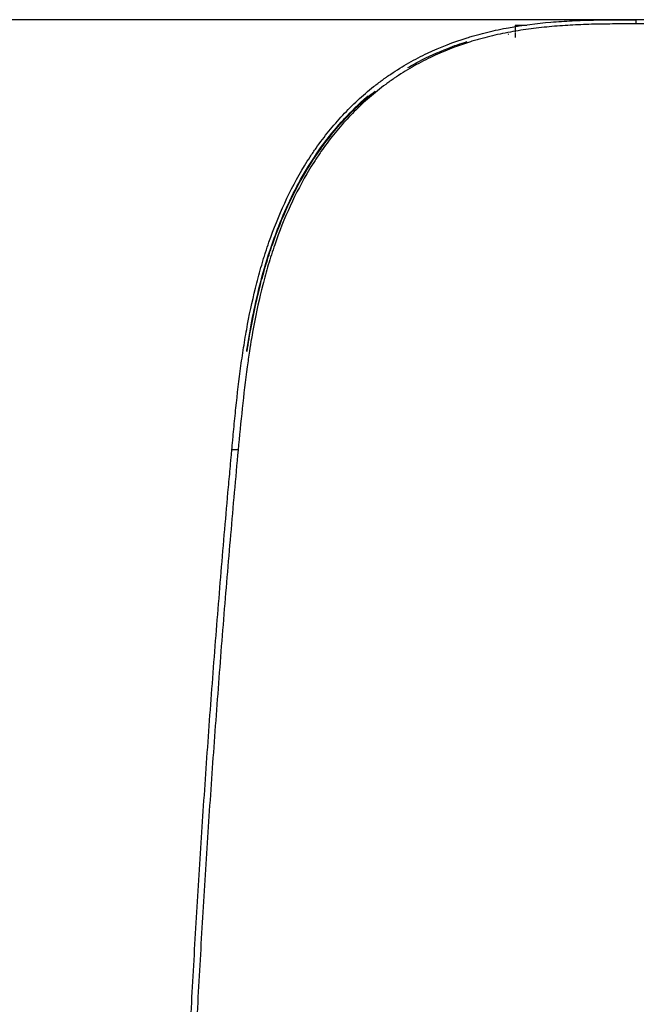
# Model space of a CAD drawing. Units: inches. Extents: x 0 to 22553, y -5362 to 5362.
# Drawn here: x 16783 to 16869, y -1779 to -1642 of the extents above; entities that cross this region are included whole.
import ezdxf

# ---------------------------------------------------------------- set-up
doc = ezdxf.new("R2010")
doc.units = ezdxf.units.IN
doc.header["$MEASUREMENT"] = 0
doc.layers.add('LG-DIM', color=7, linetype='Continuous')
doc.layers.add('LG-Product', color=3, linetype='Continuous')
doc.styles.add('GHS', font='Dotum.ttf')
doc.dimstyles.new('LG_DIM', dxfattribs={"dimtxt": 50, "dimasz": 40, "dimexe": 30, "dimexo": 20, "dimgap": 20, "dimtad": 1, "dimdec": 0, "dimzin": 0, "dimdsep": 46, "dimtxsty": 'GHS', "dimcen": 0.09, "dimclrd": 7, "dimclre": 7, "dimadec": 0, "dimazin": 0, "dimtfac": 1, "dimtdec": 0, "dimtix": 1, "dimtofl": 0, "dimtmove": 0, "dimatfit": 3, "dimfxl": 30, "dimtolj": 1, "dimtzin": 0, "dimarcsym": 0})

# ---------------------------------------------------------------- blocks, each defined once
blk = doc.blocks.new('*D47')
at = {"layer": 'Defpoints', "color": 0, "transparency": 16777216}
for p in [(17111.8, -1641.59), (16604.84, -2141.59), (17111.8, -2141.59)]:
    blk.add_point(p, dxfattribs=at)
at = {"layer": 'LG-DIM', "color": 7, "lineweight": -2, "transparency": 16777216}
for p, q in [((17091.8, -1641.59), (16574.84, -1641.59)), ((16604.84, -1681.59), (16604.84, -2101.59)), ((17091.8, -2141.59), (16574.84, -2141.59))]:
    blk.add_line(p, q, dxfattribs=at)
at = {"layer": 'LG-DIM', "color": 7, "transparency": 16777216}
for points in [[(16598.17, -1681.59), (16611.5, -1681.59), (16604.84, -1641.59)], [(16598.17, -2101.59), (16611.5, -2101.59), (16604.84, -2141.59)]]:
    blk.add_solid(points, dxfattribs=at)
at = {"layer": 'LG-DIM', "color": 0, "transparency": 16777216, "insert": (16559.8, -1891.59), "char_height": 50, "attachment_point": 5, "rotation": 90, "style": 'GHS'}
blk.add_mtext('\\A1;500', dxfattribs=at)

msp = doc.modelspace()

# ---------------------------------------------------------------- linework, layer by layer
at = {"layer": 'LG-Product'}
for p, q in [((16852.13, -1642.41), (16852.13, -1643.39)), ((16853.77, -1642.41), (16852.13, -1642.41)), ((16852.13, -1643.49), (16852.13, -1644.06))]:
    msp.add_line(p, q, dxfattribs=at)
for points, knots in [([(16812.66, -1701.59), (16812.66, -1701.57), (16812.66, -1701.56), (16812.66, -1701.53), (16812.67, -1701.48), (16812.68, -1701.38), (16812.7, -1701.16), (16812.74, -1700.73), (16812.81, -1699.87), (16812.98, -1698.15), (16813.12, -1696.68), (16813.43, -1693.74), (16813.66, -1691.79), (16814.06, -1688.87), (16814.2, -1687.9), (16814.51, -1685.96), (16814.68, -1684.99), (16815.22, -1682.1), (16815.64, -1680.18), (16816.38, -1677.32), (16816.64, -1676.37), (16816.99, -1675.19), (16817.07, -1674.95), (16817.17, -1674.6), (16817.21, -1674.48), (16817.29, -1674.24), (16817.32, -1674.13), (16817.51, -1673.54), (16817.67, -1673.07), (16818.48, -1670.74), (16819.2, -1668.92), (16820.85, -1665.36), (16821.76, -1663.63), (16823.04, -1661.53), (16823.3, -1661.12), (16823.71, -1660.5), (16823.91, -1660.19), (16824.12, -1659.88), (16824.26, -1659.68), (16824.33, -1659.58), (16824.97, -1658.67), (16825.57, -1657.88), (16827.42, -1655.59), (16828.75, -1654.16), (16830.9, -1652.17), (16831.65, -1651.53), (16832.8, -1650.61), (16833.2, -1650.31), (16833.7, -1649.95), (16833.8, -1649.87), (16834, -1649.73), (16834.3, -1649.51), (16834.61, -1649.3), (16835.22, -1648.89), (16835.64, -1648.62), (16836.47, -1648.1), (16836.89, -1647.85), (16838.17, -1647.12), (16839.04, -1646.67), (16841.7, -1645.41), (16843.54, -1644.7), (16845.56, -1644.07), (16845.68, -1644.04), (16845.92, -1643.96), (16846.04, -1643.93), (16846.4, -1643.82), (16846.64, -1643.75), (16847.36, -1643.56), (16847.84, -1643.43), (16849.29, -1643.08), (16850.25, -1642.88), (16853.17, -1642.35), (16855.13, -1642.1), (16858.08, -1641.85), (16859.07, -1641.79), (16861.05, -1641.69), (16862.04, -1641.66), (16863.53, -1641.62), (16864.03, -1641.62), (16865.03, -1641.6), (16865.52, -1641.6), (16867.02, -1641.59), (16868.01, -1641.59), (16869.01, -1641.59)], [0, 0, 0, 0, 0.000488, 0.000488, 0.000977, 0.001953, 0.003906, 0.007813, 0.015625, 0.03125, 0.0625, 0.0625, 0.125, 0.125, 0.15625, 0.15625, 0.1875, 0.1875, 0.25, 0.25, 0.28125, 0.28125, 0.289063, 0.289063, 0.292969, 0.292969, 0.296875, 0.296875, 0.3125, 0.3125, 0.375, 0.375, 0.4375, 0.4375, 0.453125, 0.453125, 0.460938, 0.464844, 0.464844, 0.46875, 0.46875, 0.5, 0.5, 0.5625, 0.5625, 0.59375, 0.59375, 0.609375, 0.609375, 0.613281, 0.613281, 0.617188, 0.625, 0.625, 0.640625, 0.640625, 0.65625, 0.65625, 0.6875, 0.6875, 0.75, 0.75, 0.753906, 0.753906, 0.757813, 0.757813, 0.765625, 0.765625, 0.78125, 0.78125, 0.8125, 0.8125, 0.875, 0.875, 0.90625, 0.90625, 0.9375, 0.9375, 0.953125, 0.953125, 0.96875, 0.96875, 1, 1, 1, 1]), ([(16869, -1642.17), (16868.02, -1642.17), (16867.04, -1642.17), (16865.57, -1642.19), (16865.08, -1642.19), (16864.09, -1642.21), (16863.6, -1642.21), (16862.13, -1642.25), (16861.15, -1642.29), (16859.69, -1642.36), (16859.2, -1642.39), (16858.23, -1642.46), (16857.74, -1642.5), (16856.28, -1642.63), (16855.31, -1642.73), (16853.38, -1642.99), (16852.42, -1643.14), (16850.98, -1643.4), (16850.5, -1643.5), (16849.55, -1643.7), (16849.07, -1643.81), (16848.12, -1644.04), (16847.65, -1644.17), (16846.94, -1644.36), (16846.7, -1644.43), (16846.35, -1644.54), (16846.23, -1644.57), (16845.99, -1644.64), (16845.87, -1644.68), (16843.88, -1645.31), (16842.07, -1646.02), (16839.45, -1647.27), (16838.6, -1647.72), (16836.92, -1648.69), (16836.1, -1649.2), (16835.09, -1649.89), (16834.89, -1650.03), (16834.59, -1650.24), (16834.49, -1650.31), (16834.29, -1650.46), (16834.2, -1650.53), (16833.7, -1650.89), (16833.32, -1651.19), (16832.18, -1652.1), (16831.45, -1652.74), (16830.04, -1654.06), (16829.36, -1654.74), (16828.05, -1656.16), (16827.42, -1656.89), (16826.21, -1658.4), (16825.63, -1659.18), (16825.01, -1660.08), (16824.94, -1660.18), (16824.8, -1660.38), (16824.6, -1660.68), (16824.39, -1660.99), (16824, -1661.6), (16823.74, -1662.01), (16822.49, -1664.09), (16821.59, -1665.8), (16819.98, -1669.31), (16819.27, -1671.11), (16818.48, -1673.41), (16818.33, -1673.88), (16818.03, -1674.81), (16817.88, -1675.27), (16817.47, -1676.67), (16817.21, -1677.61), (16816.49, -1680.43), (16816.08, -1682.32), (16815.5, -1685.42), (16815.3, -1686.61), (16815.11, -1687.8)], [0, 0, 0, 0, 0.036702, 0.036702, 0.055053, 0.055053, 0.073404, 0.073404, 0.110106, 0.110106, 0.128457, 0.128457, 0.146808, 0.146808, 0.18351, 0.18351, 0.220212, 0.220212, 0.238563, 0.238563, 0.256914, 0.256914, 0.275265, 0.275265, 0.28444, 0.28444, 0.289028, 0.289028, 0.293616, 0.293616, 0.36702, 0.36702, 0.403722, 0.403722, 0.440424, 0.440424, 0.449599, 0.449599, 0.454187, 0.454187, 0.458775, 0.458775, 0.477126, 0.477126, 0.513827, 0.513827, 0.550529, 0.550529, 0.587231, 0.587231, 0.623933, 0.623933, 0.628521, 0.628521, 0.633109, 0.642284, 0.642284, 0.660635, 0.660635, 0.734039, 0.734039, 0.807443, 0.807443, 0.825794, 0.825794, 0.844145, 0.844145, 0.880847, 0.880847, 0.954251, 0.954251, 1, 1, 1, 1]), ([(16869, -1642.17), (16869, -1642.08), (16869, -1642), (16869.01, -1641.86), (16869.01, -1641.8), (16869.01, -1641.7), (16869.01, -1641.66), (16869.01, -1641.6), (16869.01, -1641.59), (16869.01, -1641.59)], [0, 0, 0, 0, 0.25, 0.25, 0.5, 0.5, 0.75, 0.75, 1, 1, 1, 1]), ([(17055.85, -1642.03), (17040.28, -1642.03), (17024.71, -1642.03), (16993.57, -1642.04), (16978, -1642.05), (16946.86, -1642.07), (16931.29, -1642.09), (16900.15, -1642.12), (16884.58, -1642.14), (16869, -1642.17)], [0, 0, 0, 0, 0.25, 0.25, 0.5, 0.5, 0.75, 0.75, 1, 1, 1, 1]), ([(16837.2, -1648.25), (16837.7, -1647.96), (16839.49, -1646.97), (16842.23, -1645.73), (16844.52, -1644.92), (16845.43, -1644.64)], [0, 0, 0, 0, 0.19305, 0.68389, 1, 1, 1, 1]), ([(16814.78, -1687.83), (16814.96, -1686.64), (16815.16, -1685.45), (16815.74, -1682.35), (16816.15, -1680.45), (16816.87, -1677.62), (16817.13, -1676.68), (16817.55, -1675.28), (16817.76, -1674.58), (16817.99, -1673.88), (16818.11, -1673.53), (16818.15, -1673.42), (16818.23, -1673.18), (16818.9, -1671.21), (16819.66, -1669.29), (16821.28, -1665.77), (16822.18, -1664.06), (16823.44, -1661.98), (16823.7, -1661.57), (16824.23, -1660.76), (16824.5, -1660.36), (16825.06, -1659.56), (16825.35, -1659.16), (16825.71, -1658.67), (16825.79, -1658.57), (16825.94, -1658.38), (16826.16, -1658.09), (16826.39, -1657.8), (16827.16, -1656.85), (16827.79, -1656.11), (16829.12, -1654.69), (16829.8, -1654.01), (16831.19, -1652.73), (16831.89, -1652.13), (16832.61, -1651.55)], [0, 0, 0, 0, 0.087453, 0.087453, 0.228392, 0.228392, 0.298862, 0.298862, 0.334097, 0.351714, 0.351714, 0.360523, 0.360523, 0.369332, 0.510271, 0.510271, 0.65121, 0.65121, 0.686445, 0.686445, 0.72168, 0.72168, 0.756915, 0.756915, 0.765724, 0.765724, 0.774532, 0.79215, 0.79215, 0.862619, 0.862619, 0.933089, 0.933089, 1, 1, 1, 1]), ([(16827.9, -1655.87), (16828.04, -1655.72), (16829.16, -1654.49), (16830.41, -1653.26), (16831.59, -1652.25), (16831.66, -1652.19)], [0, 0, 0, 0, 0.115169, 0.950415, 1, 1, 1, 1]), ([(16817.99, -1673.71), (16818.36, -1672.58), (16819.76, -1668.69), (16822.74, -1662.5), (16826.08, -1657.9), (16827.9, -1655.87)], [0, 0, 0, 0, 0.173555, 0.60153, 1, 1, 1, 1]), ([(16816.52, -1678.77), (16816.52, -1678.76), (16816.95, -1677.06), (16817.44, -1675.37), (16817.99, -1673.71)], [0, 0, 0, 0, 0.004745, 1, 1, 1, 1]), ([(16814.73, -1687.82), (16814.75, -1687.68), (16815.22, -1684.63), (16815.81, -1681.61), (16816.52, -1678.77)], [0, 0, 0, 0, 0.046488, 1, 1, 1, 1]), ([(16815.11, -1687.8), (16815, -1688.52), (16814.9, -1689.24), (16814.53, -1691.89), (16814.31, -1693.82), (16813.9, -1697.69), (16813.71, -1699.62), (16813.53, -1701.56)], [0, 0, 0, 0, 0.158515, 0.158515, 0.579257, 0.579257, 1, 1, 1, 1]), ([(16804.01, -1891.59), (16804.01, -1883.65), (16804.05, -1875.72), (16804.19, -1863.82), (16804.24, -1859.85), (16804.38, -1851.92), (16804.46, -1847.95), (16804.64, -1840.02), (16804.74, -1836.05), (16804.97, -1828.12), (16805.09, -1824.16), (16805.5, -1812.26), (16805.81, -1804.33), (16806.35, -1792.44), (16806.55, -1788.48), (16806.95, -1780.56), (16807.17, -1776.6), (16807.62, -1768.68), (16807.85, -1764.73), (16808.35, -1756.81), (16808.61, -1752.86), (16809.15, -1744.95), (16809.43, -1741), (16810.02, -1733.1), (16810.32, -1729.15), (16810.95, -1721.27), (16811.28, -1717.33), (16811.78, -1711.42), (16811.95, -1709.45), (16812.21, -1706.5), (16812.35, -1705.03), (16812.5, -1703.31), (16812.58, -1702.45), (16812.61, -1702.08), (16812.63, -1701.84), (16812.65, -1701.71), (16812.66, -1701.59)], [0, 0, 0, 0, 0.125, 0.125, 0.1875, 0.1875, 0.25, 0.25, 0.3125, 0.3125, 0.375, 0.375, 0.5, 0.5, 0.5625, 0.5625, 0.625, 0.625, 0.6875, 0.6875, 0.75, 0.75, 0.8125, 0.8125, 0.875, 0.875, 0.9375, 0.9375, 0.96875, 0.96875, 0.984375, 0.992188, 0.996094, 0.998047, 0.998047, 1, 1, 1, 1]), ([(16813.53, -1701.56), (16813.17, -1705.49), (16812.82, -1709.43), (16812.14, -1717.3), (16811.81, -1721.24), (16811.17, -1729.13), (16810.87, -1733.08), (16810.28, -1740.98), (16809.99, -1744.93), (16809.45, -1752.84), (16809.19, -1756.79), (16808.69, -1764.71), (16808.46, -1768.67), (16808.01, -1776.58), (16807.79, -1780.54), (16807.39, -1788.47), (16807.19, -1792.43), (16806.83, -1800.36), (16806.66, -1804.32), (16806.35, -1812.25), (16806.2, -1816.21), (16805.93, -1824.15), (16805.8, -1828.11), (16805.58, -1836.04), (16805.47, -1840.01), (16805.29, -1847.94), (16805.21, -1851.91), (16805.07, -1859.85), (16805.02, -1863.81), (16804.88, -1875.72), (16804.83, -1883.65), (16804.83, -1891.59)], [0, 0, 0, 0, 0.0625, 0.0625, 0.125, 0.125, 0.1875, 0.1875, 0.25, 0.25, 0.3125, 0.3125, 0.375, 0.375, 0.4375, 0.4375, 0.5, 0.5, 0.5625, 0.5625, 0.625, 0.625, 0.6875, 0.6875, 0.75, 0.75, 0.8125, 0.8125, 0.875, 0.875, 1, 1, 1, 1]), ([(16813.53, -1701.56), (16813.47, -1701.56), (16813.42, -1701.56), (16813.3, -1701.55), (16813.25, -1701.55), (16813.14, -1701.54), (16813.09, -1701.54), (16812.99, -1701.54), (16812.95, -1701.54), (16812.87, -1701.54), (16812.84, -1701.55), (16812.77, -1701.55), (16812.75, -1701.55), (16812.7, -1701.56), (16812.69, -1701.57), (16812.66, -1701.58), (16812.66, -1701.58), (16812.66, -1701.59)], [0, 0, 0, 0, 0.125, 0.125, 0.25, 0.25, 0.375, 0.375, 0.5, 0.5, 0.625, 0.625, 0.75, 0.75, 0.875, 0.875, 1, 1, 1, 1])]:
    msp.add_open_spline(points, degree=3, knots=knots, dxfattribs=at)
msp.add_open_spline([(16851.14, -1643.58), (16851.16, -1643.59), (16851.18, -1643.61), (16851.2, -1643.62)], degree=3, dxfattribs=at)

# ---------------------------------------------------------------- dimensions: what is measured, and where the dimension line sits
at = {"layer": 'LG-DIM'}
dim = msp.add_linear_dim(base=(16604.84, -2141.59), p1=(17111.8, -1641.59), p2=(17111.8, -2141.59), angle=90, dimstyle='LG_DIM', dxfattribs=at)
dim.commit()
dim.dimension.update_dxf_attribs({"geometry": '*D47', "text_midpoint": (16559.8, -1891.59)})

doc.saveas('drawing.dxf')
